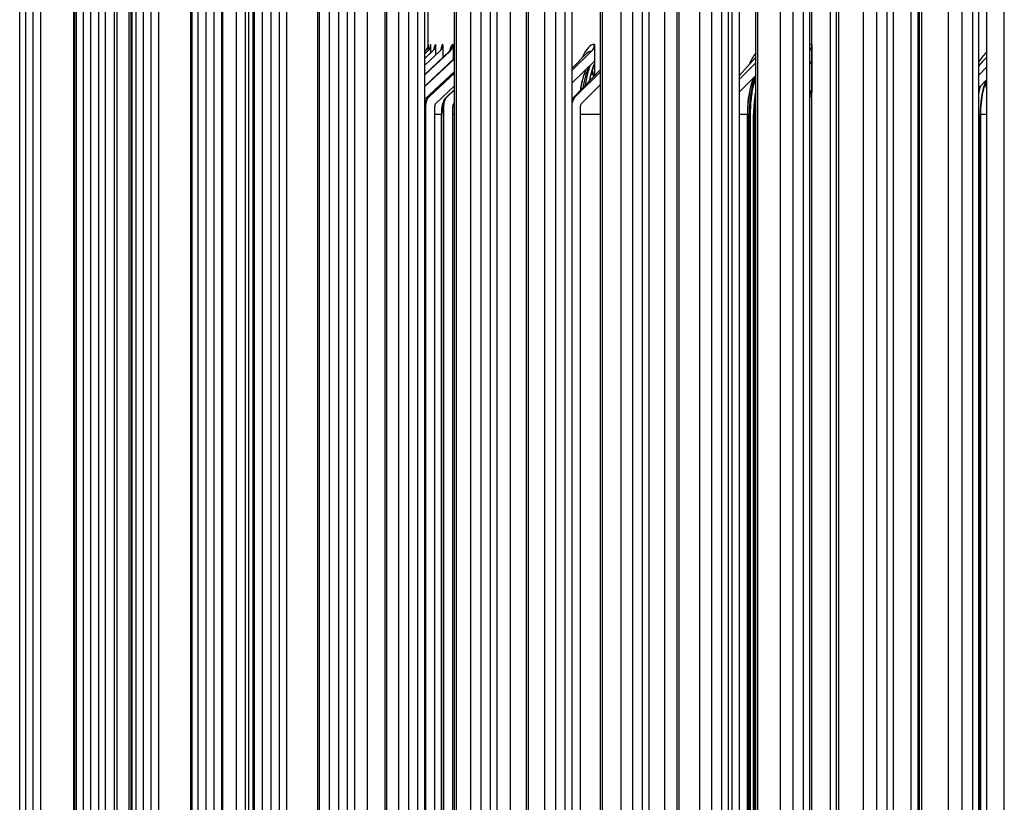
# Model space of a CAD drawing. Units: inches. Extents: x -19 to 86, y 1 to 83.
# Drawn here: x 52 to 54, y 68 to 70 of the extents above; entities that cross this region are included whole.
import ezdxf

# ---------------------------------------------------------------- set-up
doc = ezdxf.new("R2010")
doc.units = ezdxf.units.IN
doc.header["$LTSCALE"] = 4
doc.header["$MEASUREMENT"] = 0
for name, color, linetype in [('DIMENSIONS', 5, 'Continuous'), ('Visible (ANSI)', 7, 'Continuous'), ('Visible Narrow (ANSI)', 7, 'Continuous')]:
    doc.layers.add(name, color=color, linetype=linetype)
doc.styles.add('Arial', font='arial.ttf')
doc.dimstyles.new('Dimensions', dxfattribs={"dimtxt": 0.175, "dimasz": 0.125, "dimexe": 0.0625, "dimexo": 0.125, "dimgap": 0.09, "dimtad": 0, "dimtih": 1, "dimtoh": 1, "dimzin": 0, "dimdsep": 46, "dimlunit": 5, "dimtxsty": 'Arial', "dimcen": 0, "dimadec": 0, "dimazin": 0, "dimtfac": 1, "dimtofl": 0, "dimtmove": 0, "dimatfit": 3, "dimfxl": 1, "dimfrac": 2, "dimtolj": 1, "dimtzin": 0, "dimarcsym": 0})

# ---------------------------------------------------------------- blocks, each defined once
blk = doc.blocks.new('*D107')
at = {"layer": 'Defpoints', "color": 0, "transparency": 16777216}
for p in [(47.2646, 73.9584), (49.6347, 73.9584), (52.7509, 64.8872)]:
    blk.add_point(p, dxfattribs=at)
at = {"layer": 'DIMENSIONS', "color": 0, "lineweight": -2, "transparency": 16777216}
for p, q in [((49.2597, 73.9584), (47.0771, 73.9584)), ((47.2646, 73.5834), (47.2646, 70.4017)), ((47.2646, 65.2622), (47.2646, 68.4438)), ((52.3759, 64.8872), (47.0771, 64.8872))]:
    blk.add_line(p, q, dxfattribs=at)
at = {"layer": 'DIMENSIONS', "color": 0, "transparency": 16777216}
for points in [[(47.2021, 73.5834), (47.3271, 73.5834), (47.2646, 73.9584)], [(47.2021, 65.2622), (47.3271, 65.2622), (47.2646, 64.8872)]]:
    blk.add_solid(points, dxfattribs=at)
at = {"layer": 'DIMENSIONS', "color": 0, "transparency": 16777216, "insert": (47.2646, 69.4228), "char_height": 0.525, "attachment_point": 5, "style": 'Arial'}
blk.add_mtext('\\A1;Head Height\\P9 1/8"', dxfattribs=at)

msp = doc.modelspace()

# ---------------------------------------------------------------- linework, layer by layer
at = {"layer": 'Visible (ANSI)'}
for p, q in [((51.95072, 66.06389), (51.95072, 72.36902)), ((54.04457, 66.11219), (54.04457, 72.36902)), ((53.58385, 72.31598), (53.58385, 66.16708)), ((54.06216, 72.31598), (54.06216, 66.06484)), ((53.56529, 66.21464), (53.56529, 72.2734)), ((51.69238, 72.21858), (51.69238, 66.26946)), ((51.71433, 66.26946), (51.71433, 72.21858)), ((51.84717, 72.21858), (51.84717, 66.26946)), ((51.86882, 66.26946), (51.86882, 72.21858)), ((52.00884, 72.21858), (52.00884, 66.26946)), ((52.03017, 66.26946), (52.03017, 72.21858)), ((52.17729, 72.21858), (52.17729, 66.26946)), ((52.19828, 66.26946), (52.19828, 72.21858)), ((52.3524, 72.21858), (52.3524, 66.26946)), ((52.37304, 66.26946), (52.37304, 72.21858)), ((52.53407, 72.21858), (52.53407, 66.26946)), ((52.55435, 66.26946), (52.55435, 72.21858)), ((52.72218, 72.21858), (52.72218, 66.26946)), ((52.74209, 66.26946), (52.74209, 72.21858)), ((52.91661, 72.21858), (52.91661, 66.26946)), ((52.93613, 66.26946), (52.93613, 72.21858)), ((53.11725, 72.21858), (53.11725, 66.26946)), ((53.13637, 66.26946), (53.13637, 72.21858)), ((53.32396, 72.21858), (53.32396, 66.26946)), ((53.34267, 66.26946), (53.34267, 72.21858)), ((53.53661, 72.21858), (53.53661, 66.26946)), ((53.5549, 66.26946), (53.5549, 72.21858)), ((53.75507, 72.21858), (53.75507, 66.26946)), ((53.77293, 66.26946), (53.77293, 72.21858)), ((53.9792, 72.21858), (53.9792, 66.26946)), ((53.99662, 66.26946), (53.99662, 72.21858)), ((54.20887, 72.21858), (54.20887, 66.26946)), ((54.22583, 66.26946), (54.22583, 72.21858)), ((51.65737, 66.30702), (51.65737, 72.18102)), ((51.80219, 66.30702), (51.80219, 72.18102)), ((51.95544, 66.30702), (51.95544, 72.18102)), ((52.1155, 66.30702), (52.1155, 72.18102)), ((52.28227, 66.30702), (52.28227, 72.18102)), ((52.45563, 66.30702), (52.45563, 72.18102)), ((52.63549, 66.30702), (52.63549, 72.18102)), ((52.82173, 66.30702), (52.82173, 72.18102)), ((53.01422, 66.30702), (53.01422, 72.18102)), ((53.21286, 66.30702), (53.21286, 72.18102)), ((53.41751, 66.30702), (53.41751, 72.18102)), ((53.62804, 66.30702), (53.62804, 72.18102)), ((53.84432, 66.30702), (53.84432, 72.18102)), ((54.06623, 66.30702), (54.06623, 72.18102)), ((54.2936, 66.30702), (54.2936, 72.18102)), ((51.88745, 66.41902), (51.88745, 71.81902)), ((52.20164, 66.41902), (52.20164, 71.81902)), ((53.7787, 66.41902), (53.7787, 71.81902)), ((54.24684, 66.41902), (54.24684, 71.81902)), ((51.91131, 66.49402), (51.91131, 71.74402)), ((52.26222, 66.49402), (52.26222, 71.74402)), ((52.75091, 70.00731), (52.75091, 70.267)), ((52.74209, 69.93103), (52.80961, 69.99378)), ((52.74209, 69.97472), (52.7627, 69.99378)), ((52.74209, 69.99257), (52.7434, 69.99378)), ((52.74209, 69.98685), (52.7496, 69.99378)), ((52.74209, 69.95613), (52.78271, 69.99378)), ((52.74209, 69.99258), (52.74338, 69.99378)), ((52.74209, 69.98695), (52.74937, 69.99368)), ((52.74209, 69.97498), (52.76206, 69.99349)), ((52.74209, 69.95659), (52.78144, 69.99319)), ((52.74209, 69.93166), (52.80748, 69.99279)), ((52.75144, 70.01215), (52.75144, 69.99585)), ((52.75763, 70.01215), (52.75763, 69.98938)), ((52.77073, 70.01215), (52.77073, 69.98323)), ((52.79072, 70.01215), (52.79072, 69.97712)), ((52.8176, 70.01215), (52.8176, 69.97104)), ((53.13637, 69.94328), (53.18863, 69.99378)), ((53.19631, 70.01215), (53.19631, 69.96719)), ((53.77852, 70.01215), (53.77852, 69.96719)), ((52.74209, 69.89999), (52.82173, 69.97492)), ((52.74209, 69.89932), (52.82173, 69.97359)), ((53.13637, 69.94846), (53.1743, 69.98671)), ((53.19631, 69.96719), (53.13637, 69.90926)), ((53.19631, 69.96719), (53.19631, 69.92755)), ((53.58385, 69.92799), (53.62804, 69.97763)), ((53.77852, 69.96719), (53.77293, 69.96143)), ((53.77852, 69.96719), (53.77852, 69.88443)), ((53.77852, 69.96719), (53.77852, 69.96719)), ((52.82173, 69.93957), (52.74209, 69.8653)), ((53.14109, 69.87087), (53.21286, 69.94453)), ((53.58385, 69.91816), (53.62804, 69.96308)), ((54.22583, 69.95366), (54.23206, 69.96204)), ((54.22583, 69.92945), (54.24684, 69.95239)), ((52.75406, 69.87271), (52.82173, 69.93688)), ((52.75535, 69.87332), (52.82173, 69.93547)), ((53.14598, 69.87332), (53.21286, 69.9385)), ((53.62804, 69.92906), (53.58385, 69.88414)), ((54.06216, 69.91752), (54.06623, 69.92275)), ((54.24684, 69.91837), (54.22583, 69.89543)), ((52.82173, 69.90145), (52.77207, 69.85495)), ((52.80168, 69.8725), (52.82173, 69.89168)), ((52.80341, 69.87332), (52.82173, 69.89056)), ((53.21286, 69.90448), (53.16204, 69.85495)), ((54.06216, 69.90222), (54.06623, 69.9066)), ((53.77293, 69.87775), (53.7787, 69.88464)), ((53.77509, 69.87332), (53.7787, 69.87708)), ((54.06623, 69.87257), (54.06216, 69.8682)), ((52.74406, 69.84715), (52.74406, 67.05215)), ((52.7687, 67.05215), (52.7687, 69.84715)), ((52.79217, 69.84715), (52.79217, 67.05215)), ((52.8167, 67.05215), (52.8167, 69.84715)), ((52.82173, 69.85653), (52.82004, 69.85495)), ((53.15881, 67.05215), (53.15881, 69.84715)), ((52.78712, 67.07465), (52.78712, 69.82465)), ((53.60587, 67.07465), (53.60587, 69.82465)), ((53.60649, 67.07465), (53.60649, 69.82465)), ((53.61434, 67.07465), (53.61434, 69.82465)), ((53.6223, 67.07465), (53.6223, 69.82465)), ((53.62358, 69.82465), (53.62358, 67.07465)), ((54.22855, 67.07465), (54.22855, 69.82465)), ((54.22974, 69.82465), (54.22974, 67.07465))]:
    msp.add_line(p, q, dxfattribs=at)
for centre, major_axis, ratio, start_param, end_param in [((52.72645, 70.01215), (0, 0.025), 0.999935, 3.8870251, 4.712389), ((52.73265, 70.01215), (0, 0.025), 0.9992899, 3.8870251, 4.712389), ((52.75763, 69.82465), (0, 0.1875), 0.03768, 0, 0.321044), ((52.74578, 70.01215), (0, 0.025), 0.9979541, 3.8870251, 4.712389), ((52.77073, 69.82465), (0, 0.1875), 0.0639347, 0, 0.3792075), ((52.76582, 70.01215), (0, 0.025), 0.9959286, 3.8870251, 4.712389), ((52.79072, 69.82465), (0, 0.1875), 0.0901453, 0, 0.4202342), ((52.8176, 69.82465), (0, 0.1875), 0.1162936, 0, 0.4512492), ((52.79277, 70.01215), (0, 0.025), 0.9932149, 3.8870251, 4.712389), ((53.19631, 69.82465), (0, 0.1875), 0.2960778, 0, 0.6335707), ((53.17243, 70.01215), (0, 0.025), 0.9551638, 3.8870251, 4.712389), ((53.7561, 70.01215), (0, 0.025), 0.8967968, 3.990755, 4.712389), ((53.77852, 69.82465), (0, 0.1875), 0.4424426, 0, 0.0674186), ((54.29154, 69.82465), (0, 0.1875), 0.5341301, 0.4627521, 0.7157783), ((53.66555, 69.82465), (0, 0.1875), 0.4187161, 0.4981345, 0.783028), ((53.19631, 69.82465), (0, 0.14253), 0.2960778, 0.5573846, 1.1033393), ((53.22019, 69.82465), (0, 0.1575), 0.2960778, 0.5374768, 0.9807712), ((53.16104, 69.82465), (0, 0.1575), 0.2742261, 5.4065661, 5.5549824), ((53.66555, 69.82465), (0, 0.14253), 0.4187161, 0.8047995, 1.5707963), ((54.31268, 69.82465), (0, 0.1575), 0.5341301, 0.959597, 1.5707963), ((53.68825, 69.82465), (0, 0.1575), 0.4187161, 1.150703, 1.5707963), ((54.18247, 69.82465), (0, 0.14253), 0.5147188, 5.212708, 5.3345519), ((52.77916, 69.84715), (0, 0.03561), 0.9857305, 0.7454324, 1.5707963), ((52.8271, 69.84715), (0, 0.03561), 0.9809651, 0.7454324, 1.5707963), ((53.16885, 69.84715), (0, 0.03561), 0.947051, 0.7454324, 1.2988231), ((53.71129, 69.82465), (0, 0.1575), 0.4218835, 5.0625527, 5.0953198), ((53.79646, 69.84715), (0, 0.03561), 0.8848567, 0.7454324, 0.8434627), ((52.77916, 69.84715), (0, -0.01061), 0.9857305, 3.8870251, 4.712389), ((52.8271, 69.84715), (0, -0.01061), 0.9809651, 3.8870251, 4.712389), ((53.16885, 69.84715), (0, -0.01061), 0.947051, 3.8870251, 4.712389)]:
    msp.add_ellipse(centre, major_axis=major_axis, ratio=ratio, start_param=start_param, end_param=end_param, dxfattribs=at)
for points, knots in [([(52.74338, 69.99378), (52.74531, 69.99555), (52.74696, 69.99768), (52.74871, 70.00077), (52.74915, 70.00171), (52.74977, 70.00321), (52.74998, 70.0038), (52.75042, 70.00514), (52.75059, 70.00583), (52.75083, 70.00685), (52.75089, 70.00722), (52.75101, 70.0079), (52.75104, 70.00813), (52.75108, 70.00841), (52.75108, 70.00846), (52.75108, 70.00846)], [0, 0, 0, 0, 0.020218032, 0.020218032, 0.028755282, 0.028755282, 0.034628502, 0.034628502, 0.043444369, 0.043444369, 0.051670189, 0.051670189, 0.063481894, 0.063481894, 0.074886717, 0.074886717, 0.074886717, 0.074886717]), ([(52.75587, 70.00409), (52.75587, 70.00409), (52.75585, 70.00399), (52.7557, 70.00345), (52.75558, 70.00303), (52.75515, 70.0019), (52.75494, 70.0014), (52.75419, 69.99982), (52.75356, 69.99859), (52.75156, 69.99594), (52.75066, 69.99487), (52.74937, 69.99368)], [2.97361056, 2.97361056, 2.97361056, 2.97361056, 3.00870218, 3.00870218, 3.04363397, 3.04363397, 3.06332921, 3.06332921, 3.09171754, 3.09171754, 3.10677849, 3.10677849, 3.10677849, 3.10677849]), ([(52.76724, 70.0009), (52.76724, 70.0009), (52.76722, 70.00082), (52.76705, 70.00039), (52.76688, 69.99996), (52.76627, 69.99878), (52.76595, 69.99821), (52.76481, 69.99648), (52.76384, 69.99513), (52.76206, 69.99349)], [2.94593201, 2.94593201, 2.94593201, 2.94593201, 2.97714774, 2.97714774, 3.01903315, 3.01903315, 3.04520546, 3.04520546, 3.08241893, 3.08241893, 3.08241893, 3.08241893]), ([(52.78533, 69.9983), (52.78533, 69.9983), (52.7853, 69.99825), (52.78515, 69.99793), (52.78495, 69.99751), (52.78398, 69.99601), (52.78315, 69.99479), (52.78144, 69.99319)], [2.92854102, 2.92854102, 2.92854102, 2.92854102, 2.95450621, 2.95450621, 3.00241127, 3.00241127, 3.05794174, 3.05794174, 3.05794174, 3.05794174]), ([(52.81019, 69.9961), (52.81019, 69.9961), (52.81018, 69.99608), (52.81, 69.99576), (52.80952, 69.9947), (52.80748, 69.99279)], [2.91763363, 2.91763363, 2.91763363, 2.91763363, 2.93640711, 2.93640711, 3.03329702, 3.03329702, 3.03329702, 3.03329702]), ([(53.15937, 69.88962), (53.16137, 69.90327), (53.16399, 69.91566), (53.16908, 69.93324), (53.17157, 69.94005), (53.17429, 69.94587)], [0.16405978, 0.16405978, 0.16405978, 0.16405978, 0.2745923, 0.2745923, 0.35491648, 0.35491648, 0.35491648, 0.35491648]), ([(53.17253, 69.90314), (53.1728, 69.9049), (53.17308, 69.90663), (53.17542, 69.9207), (53.17791, 69.93187), (53.18237, 69.94743), (53.18423, 69.95284), (53.186, 69.95722)], [2.04756796, 2.04756796, 2.04756796, 2.04756796, 2.08303688, 2.08303688, 2.33915715, 2.33915715, 2.50995171, 2.50995171, 2.50995171, 2.50995171]), ([(53.19632, 69.95909), (53.1932, 69.95244), (53.19035, 69.94458), (53.18601, 69.92929), (53.18422, 69.9217), (53.18263, 69.91347)], [-0.39359202, -0.39359202, -0.39359202, -0.39359202, -0.30139257, -0.30139257, -0.22887444, -0.22887444, -0.22887444, -0.22887444]), ([(53.1901, 69.94318), (53.19086, 69.94086), (53.19159, 69.93847), (53.19319, 69.93289), (53.19406, 69.92957), (53.1949, 69.92608)], [-0.327762395, -0.327762395, -0.327762395, -0.327762395, -0.301392573, -0.301392573, -0.267621894, -0.267621894, -0.267621894, -0.267621894]), ([(53.60649, 69.82465), (53.60649, 69.84267), (53.60796, 69.86187), (53.61381, 69.89623), (53.61804, 69.91155), (53.62294, 69.92387)], [0, 0, 0, 0, 0.13729615, 0.13729615, 0.2675629, 0.2675629, 0.2675629, 0.2675629]), ([(53.61434, 69.82465), (53.61434, 69.83722), (53.61494, 69.84978), (53.61728, 69.87405), (53.61902, 69.88577), (53.62318, 69.90621), (53.62549, 69.91513), (53.62804, 69.92311)], [1.57079633, 1.57079633, 1.57079633, 1.57079633, 1.79702514, 1.79702514, 2.02325395, 2.02325395, 2.22203489, 2.22203489, 2.22203489, 2.22203489]), ([(54.24518, 69.91651), (54.24154, 69.90681), (54.23841, 69.89615), (54.2318, 69.86553), (54.22974, 69.84443), (54.22974, 69.82465)], [-0.23789281, -0.23789281, -0.23789281, -0.23789281, -0.15069629, -0.15069629, 0, 0, 0, 0]), ([(53.77293, 69.88945), (53.77322, 69.88795), (53.77351, 69.88645), (53.77409, 69.88324), (53.77438, 69.88153), (53.77466, 69.87982)], [-0.162492051, -0.162492051, -0.162492051, -0.162492051, -0.150696287, -0.150696287, -0.137563902, -0.137563902, -0.137563902, -0.137563902]), ([(54.22583, 69.88148), (54.22597, 69.88221), (54.22613, 69.88294), (54.22753, 69.88951), (54.22895, 69.89516), (54.23052, 69.90056)], [1.93507465, 1.93507465, 1.93507465, 1.93507465, 1.95003975, 1.95003975, 2.07090508, 2.07090508, 2.07090508, 2.07090508]), ([(52.74209, 69.85019), (52.74253, 69.85223), (52.74307, 69.85435), (52.74463, 69.85872), (52.74541, 69.86069), (52.74814, 69.8657), (52.74998, 69.86884), (52.75406, 69.87271)], [2.48911911, 2.48911911, 2.48911911, 2.48911911, 2.70079646, 2.70079646, 2.84204648, 2.84204648, 2.98329649, 2.98329649, 2.98329649, 2.98329649]), ([(52.78712, 69.82465), (52.78712, 69.82737), (52.7872, 69.83009), (52.78749, 69.83547), (52.78772, 69.83813), (52.78835, 69.8434), (52.78876, 69.846), (52.78992, 69.85144), (52.79061, 69.85423), (52.79268, 69.85953), (52.79354, 69.8615), (52.79632, 69.86627), (52.79818, 69.86914), (52.80168, 69.8725)], [1.5707963, 1.5707963, 1.5707963, 1.5707963, 1.8482031, 1.8482031, 2.1256099, 2.1256099, 2.4030167, 2.4030167, 2.6804235, 2.6804235, 2.8191269, 2.8191269, 2.9578303, 2.9578303, 2.9578303, 2.9578303])]:
    msp.add_open_spline(points, degree=3, knots=knots, dxfattribs=at)
for points in [[(53.19631, 69.96719), (53.19631, 69.96719), (53.19631, 69.96719), (53.19631, 69.96719)], [(54.24682, 69.8973), (54.24551, 69.90146), (54.2441, 69.90548), (54.2426, 69.90932)], [(53.13637, 69.86509), (53.13762, 69.86692), (53.13912, 69.86885), (53.14109, 69.87087)], [(53.62804, 69.88256), (53.62505, 69.86382), (53.62358, 69.84363), (53.62358, 69.82465)]]:
    msp.add_open_spline(points, degree=3, dxfattribs=at)
at = {"layer": 'Visible Narrow (ANSI)'}
for p, q in [((51.65751, 66.30702), (51.65751, 72.18102)), ((51.67425, 66.30702), (51.67425, 72.18102)), ((51.80525, 66.30702), (51.80525, 72.18102)), ((51.80984, 66.30702), (51.80984, 72.18102)), ((51.82822, 66.30702), (51.82822, 72.18102)), ((51.9588, 66.30702), (51.9588, 72.18102)), ((51.96906, 66.30702), (51.96906, 72.18102)), ((51.98907, 66.30702), (51.98907, 72.18102)), ((52.11915, 66.30702), (52.11915, 72.18102)), ((52.13509, 66.30702), (52.13509, 72.18102)), ((52.1567, 66.30702), (52.1567, 72.18102)), ((52.2862, 66.30702), (52.2862, 72.18102)), ((52.30781, 66.30702), (52.30781, 72.18102)), ((52.33102, 66.30702), (52.33102, 72.18102)), ((52.45986, 66.30702), (52.45986, 72.18102)), ((52.48711, 66.30702), (52.48711, 72.18102)), ((52.51191, 66.30702), (52.51191, 72.18102)), ((52.64, 66.30702), (52.64, 72.18102)), ((52.67289, 66.30702), (52.67289, 72.18102)), ((52.69925, 66.30702), (52.69925, 72.18102)), ((52.82651, 66.30702), (52.82651, 72.18102)), ((52.86502, 66.30702), (52.86502, 72.18102)), ((52.89293, 66.30702), (52.89293, 72.18102)), ((53.01929, 66.30702), (53.01929, 72.18102)), ((53.06338, 66.30702), (53.06338, 72.18102)), ((53.09283, 66.30702), (53.09283, 72.18102)), ((53.2182, 66.30702), (53.2182, 72.18102)), ((53.26785, 66.30702), (53.26785, 72.18102)), ((53.29881, 66.30702), (53.29881, 72.18102)), ((53.42312, 66.30702), (53.42312, 72.18102)), ((53.4783, 66.30702), (53.4783, 72.18102)), ((53.51076, 66.30702), (53.51076, 72.18102)), ((53.63392, 66.30702), (53.63392, 72.18102)), ((53.6946, 66.30702), (53.6946, 72.18102)), ((53.72853, 66.30702), (53.72853, 72.18102)), ((53.85047, 66.30702), (53.85047, 72.18102)), ((53.9166, 66.30702), (53.9166, 72.18102)), ((53.95199, 66.30702), (53.95199, 72.18102)), ((54.07263, 66.30702), (54.07263, 72.18102)), ((54.14418, 66.30702), (54.14418, 72.18102)), ((54.181, 66.30702), (54.181, 72.18102)), ((51.91753, 71.74402), (51.91753, 66.49402)), ((52.23763, 66.49402), (52.23763, 71.74402)), ((52.26985, 71.74402), (52.26985, 66.49402)), ((52.58852, 66.49402), (52.58852, 71.74402)), ((52.97136, 66.49402), (52.97136, 71.74402)), ((53.38496, 66.49402), (53.38496, 71.74402)), ((53.82801, 66.49402), (53.82801, 71.74402)), ((52.78712, 69.82465), (52.7687, 69.82465)), ((52.78712, 69.82465), (52.7878, 69.82465)), ((52.7878, 67.07465), (52.7878, 69.82465)), ((52.82173, 69.82465), (52.8167, 69.82465)), ((53.21286, 69.82465), (53.15881, 69.82465)), ((53.60587, 69.82465), (53.58385, 69.82465)), ((53.61052, 69.82465), (53.60649, 69.82465)), ((53.61052, 67.07465), (53.61052, 69.82465)), ((53.61052, 69.82465), (53.61434, 69.82465)), ((53.6223, 69.82465), (53.62358, 69.82465)), ((53.62804, 69.82465), (53.62358, 69.82465)), ((54.06623, 69.82465), (54.06216, 69.82465)), ((54.22855, 69.82465), (54.22974, 69.82465)), ((54.24684, 69.82465), (54.22974, 69.82465))]:
    msp.add_line(p, q, dxfattribs=at)
for centre, major_axis, ratio, start_param, end_param in [((52.7434, 69.82465), (0, 0.16913), 0.0113992, 0, 0.0105235), ((52.7496, 69.82465), (0, 0.16913), 0.03768, 0, 0.0348142), ((52.7627, 69.82465), (0, 0.16913), 0.0639347, 0, 0.0591737), ((52.78271, 69.82465), (0, 0.16913), 0.0901453, 0, 0.0836509), ((52.80961, 69.82465), (0, 0.16913), 0.1162936, 0, 0.1082956), ((53.18863, 69.82465), (0, 0.16913), 0.2960778, 0, 0.2901949), ((54.28475, 69.82465), (0, 0.16913), 0.5341301, 0.4330406, 0.6226878), ((53.20482, 69.82465), (0, 0.15076), 0.2960778, 0.5573846, 1.0784844), ((53.67365, 69.82465), (0, 0.15076), 0.4187161, 0.807361, 1.5707963), ((54.29908, 69.82465), (0, 0.15076), 0.5341301, 1.0559806, 1.1425824), ((52.75535, 69.82465), (0, 0.04866), 0.168331, 0, 0.1582962), ((52.80341, 69.82465), (0, 0.04866), 0.1941842, 0, 0.1837624), ((53.14598, 69.82465), (0, 0.04866), 0.3210833, 0, 0.3183116), ((53.77509, 69.82465), (0, 0.04866), 0.4658633, 0, 0.0955666), ((52.74406, 69.82465), (0, 0.0225), 0.168331, 0, 0.5482153), ((52.77207, 69.82465), (0, 0.03029), 0.168331, 0.4376802, 0.7192565), ((52.79217, 69.82465), (0, 0.0225), 0.1941842, 0, 1.5707963)]:
    msp.add_ellipse(centre, major_axis=major_axis, ratio=ratio, start_param=start_param, end_param=end_param, dxfattribs=at)

# ---------------------------------------------------------------- dimensions: what is measured, and where the dimension line sits
at = {"layer": 'DIMENSIONS'}
dim = msp.add_linear_dim(base=(47.26456, 73.9584), p1=(52.75091, 64.88715), p2=(49.63466, 73.9584), angle=90, text='Head Height\\P<>', dimstyle='Dimensions', override={"dimdec": 3, "dimpost": '"'}, dxfattribs=at)
dim.commit()
dim.dimension.update_dxf_attribs({"geometry": '*D107', "text_midpoint": (47.26456, 69.42278)})

doc.saveas('drawing.dxf')
